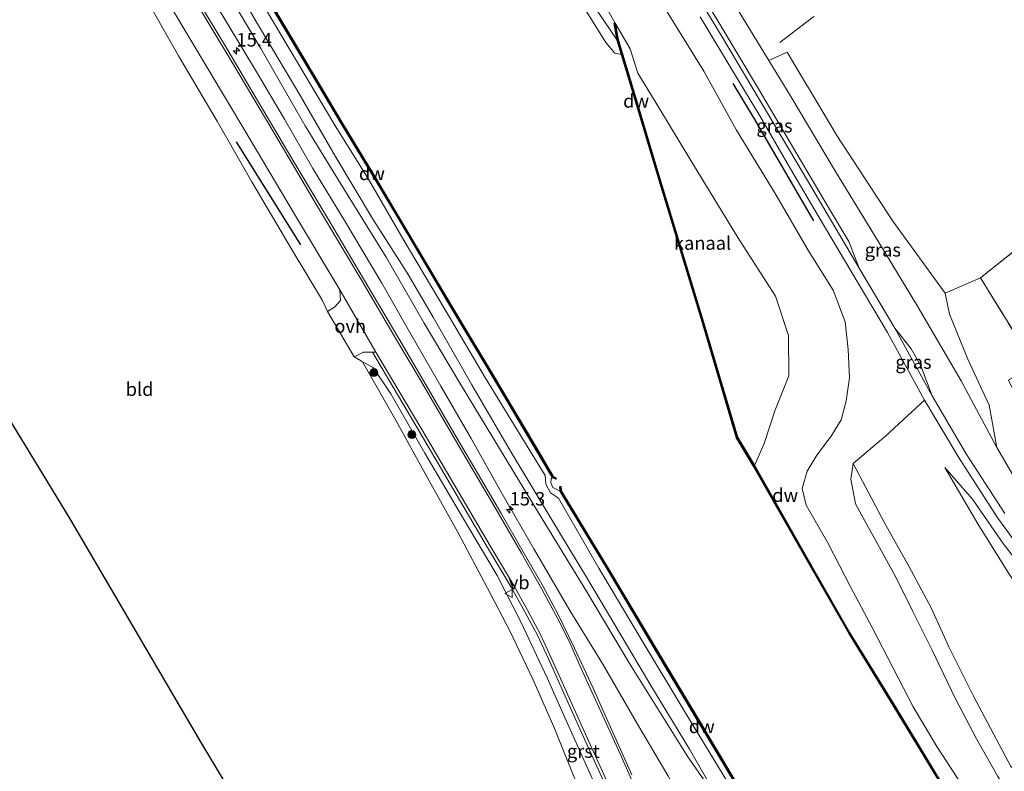
# Model space of a CAD drawing. Units: metres. Extents: x 179997 to 187356, y 362499 to 368751.
# Drawn here: x 181331 to 181515, y 364353 to 364494 of the extents above; entities that cross this region are included whole.
import ezdxf
from ezdxf.enums import TextEntityAlignment as Align

# ---------------------------------------------------------------- set-up
doc = ezdxf.new("R2010")
doc.units = ezdxf.units.M
doc.linetypes.add('IE-TERREINAFSCHEIDING', pattern=[10, 8, -2])
doc.layers.get('0').update_dxf_attribs({"lineweight": 25})
for name, color, linetype, lineweight in [('B-ME-AM-KILOMETR-S-B1', 7, 'Continuous', 18), ('B-ME-GC-DAMWAND-GV-B6', 10, 'Continuous', 25), ('B-ME-GC-DAMWAND-L-B1', 10, 'Continuous', 25), ('B-ME-GR-BOMENRIJ-L-B1', 10, 'Continuous', 25), ('B-ME-GR-BOMENSTRUIKEN-GV-B6', 93, 'Continuous', 18), ('B-ME-GR-BOOM-GV-B6', 93, 'Continuous', 18), ('B-ME-GR-BOOM-S-B1', 93, 'Continuous', 18), ('B-ME-GW-KRUINLIJN-L-B1', 93, 'Continuous', 18), ('B-ME-GW-TEENLIJN-L-B1', 93, 'Continuous', 18), ('B-ME-IE-GRASLAND-GV-B6', 93, 'Continuous', 18), ('B-ME-IE-GRONDWERKLIJN-GROND_INGERICHT-GV-B6', 253, 'Continuous', 18), ('B-ME-IE-TERREINAFSCHEIDING-RASTERHEKWERK-L-B1', 8, 'IE-TERREINAFSCHEIDING', 18), ('B-ME-KG-KADASTRAAL-OPNAMEDTMGRENS-L-B1', 10, 'Continuous', 25), ('B-ME-OB-BEKLEDING-GV-B6', 253, 'Continuous', 18), ('B-ME-OG-WATER-GV-B6', 153, 'Continuous', 18), ('B-ME-VH-VERH_SOORT-BITUMEN-GV-B6', 8, 'IE-TERREINAFSCHEIDING-NATUURLIJK-HOUTWAL', 18), ('B-ME-VH-VERH_SOORT-GV-B6', 8, 'Continuous', 18), ('B-ME-VH-VERH_SOORT-ONVERHARD-GV-B6', 8, 'Continuous', 18), ('B-ME-VW-MEUBILAIR_WEGMEUBILAIR-VERKEERSBORD-S-B1', 8, 'Continuous', 18)]:
    doc.layers.add(name, color=color, linetype=linetype, lineweight=lineweight)
doc.styles.add('NLCS-ISO', font='NLCS-ISO.TTF')
doc.linetypes.add('IE-TERREINAFSCHEIDING-NATUURLIJK-HOUTWAL', pattern='A,7,-1.5,[67,NLCS.SHX,S=0.75,R=45,X=0,Y=0],-1.5,7,-1.5,[70,NLCS.SHX,S=0.75,R=0,X=0,Y=0],-1.5', length=20)

# ---------------------------------------------------------------- blocks, each defined once
blk = doc.blocks.new('verkeersbord')
for p, q in [((0, 0.75), (-0.75, -0.625)), ((0.75, -0.625), (0, 0.75)), ((-0.75, -0.625), (0.75, -0.625))]:
    blk.add_line(p, q)
blk = doc.blocks.new('boom')
blk.add_hatch(color=256).paths.add_polyline_path([(-0.75, 0, 1), (0.75, 0, 1)])
blk.add_circle((0, 0), 0.75)
blk = doc.blocks.new('hecto')
for p, q in [((0, 0.625), (-0.625, 0)), ((0, -0.625), (0, 0.625)), ((-0.625, 0), (0.625, 0)), ((0.625, 0), (0, -0.625))]:
    blk.add_line(p, q)

msp = doc.modelspace()

# ---------------------------------------------------------------- linework, layer by layer
at = {"layer": 'B-ME-GC-DAMWAND-GV-B6'}
for points in [[(181430.281, 364408.1, 28.4), (181426.692, 364414.197, 28.988), (181419.296, 364426.691, 28.969), (181411.322, 364439.961, 28.876), (181403.33, 364453.485, 28.91), (181396.862, 364464.329, 28.948), (181390.906, 364474.17, 28.936), (181385.377, 364483.514, 28.97), (181377.848, 364496.126, 28.966)], [(181378.02, 364496.228, 28.4), (181385.549, 364483.616, 28.4), (181391.078, 364474.272, 28.4), (181397.034, 364464.433, 28.4), (181403.502, 364453.587, 28.4), (181411.494, 364440.063, 28.4), (181419.468, 364426.793, 28.4), (181426.864, 364414.299, 28.4), (181430.421, 364408.254, 28.4), (181431.026, 364407.972, 28.4), (181430.942, 364407.79, 28.4), (181430.281, 364408.1, 28.4)], [(181519.772, 364324.534, 28.45), (181514.629, 364331.98, 28.45), (181504.262, 364348.513, 28.45), (181494.015, 364365.395, 28.45), (181485.702, 364378.911, 28.45), (181477.924, 364392.516, 28.45), (181467.848, 364410.208, 28.45), (181464.677, 364415.518, 28.45), (181458.115, 364437.655, 28.45), (181450.11, 364464.068, 28.45), (181445.173, 364480.558, 28.45), (181443.215, 364487.165, 28.45), (181442.404, 364489.857, 28.617), (181441.833, 364492.984, 29.338), (181442.029, 364493.02, 29.338), (181442.598, 364489.903, 28.617), (181443.407, 364487.223, 28.5), (181445.365, 364480.616, 29.086), (181450.302, 364464.126, 29.12)], [(181450.302, 364464.126, 29.12), (181458.307, 364437.713, 29.712), (181464.861, 364415.598, 29.716), (181468.02, 364410.308, 28.678), (181478.098, 364392.616, 29.686), (181485.874, 364379.013, 29.671), (181494.185, 364365.499, 29.649), (181504.435, 364348.613, 29.626), (181514.802, 364332.08, 29.438), (181519.945, 364324.634, 29.49), (181522.985, 364319.089, 33.03), (181524.02, 364317.703, 35.952), (181525.247, 364315.623, 35.8), (181526.681, 364313.19, 35.797), (181527.881, 364311.155, 35.921), (181531.834, 364304.772, 29.669), (181535.909, 364297.613, 29.385), (181548.155, 364275.315, 29.753)], [(181466.539, 364347.397, 29.04), (181457.961, 364361.816, 29.037), (181449.953, 364375.189, 29.018), (181440.747, 364390.659, 29.003), (181431.725, 364405.559, 28.4), (181431.651, 364406.392, 28.4), (181431.851, 364406.41, 28.4), (181431.921, 364405.623, 28.4), (181440.919, 364390.761, 28.4), (181450.125, 364375.291, 28.4), (181458.133, 364361.918, 28.4), (181466.711, 364347.499, 28.4)]]:
    msp.add_polyline3d(points, dxfattribs=at)
at = {"layer": 'B-ME-GC-DAMWAND-L-B1'}
for points in [[(181362.571, 364522.193, 28.87), (181362.77, 364521.627, 28.863), (181370.925, 364507.926, 28.914), (181377.934, 364496.177, 28.966), (181385.463, 364483.565, 28.97), (181390.992, 364474.221, 28.936), (181396.948, 364464.381, 28.948), (181403.416, 364453.536, 28.91), (181411.408, 364440.012, 28.876), (181419.382, 364426.742, 28.969), (181426.778, 364414.248, 28.988), (181430.351, 364408.177, 29.025), (181430.877, 364407.931, 28.998)], [(181450.206, 364464.097, 29.12), (181445.269, 364480.587, 29.086), (181443.311, 364487.194, 28.5), (181442.501, 364489.88, 28.617), (181441.953, 364492.881, 29.31)], [(181504.349, 364348.563, 29.626), (181494.1, 364365.447, 29.649), (181485.788, 364378.962, 29.671), (181478.011, 364392.566, 29.686), (181467.934, 364410.258, 28.678), (181464.769, 364415.558, 29.716), (181458.211, 364437.684, 29.712), (181450.206, 364464.097, 29.12)], [(181431.759, 364406.308, 28.981), (181431.823, 364405.591, 28.981), (181440.833, 364390.71, 29.003), (181450.039, 364375.24, 29.018), (181458.047, 364361.867, 29.037), (181466.625, 364347.448, 29.04), (181475.232, 364333.033, 29.003), (181483.312, 364319.418, 29.01), (181484.844, 364316.869, 29.01)]]:
    msp.add_polyline3d(points, dxfattribs=at)
at = {"layer": 'B-ME-GR-BOMENRIJ-L-B1'}
for p, q in [((181463.983, 364481.733, 33.104), (181468.008, 364475.137, 33.096)), ((181468.008, 364475.137, 33.096), (181479.088, 364456.052, 33.118)), ((181383.29, 364451.589, 33.173), (181371.273, 364470.831, 33.229))]:
    msp.add_line(p, q, dxfattribs=at)
at = {"layer": 'B-ME-GR-BOMENSTRUIKEN-GV-B6'}
for points in [[(181366.277, 364504.267, 30.872), (181375.826, 364488.275, 30.906), (181384.136, 364473.832, 30.932), (181391.333, 364462.029, 30.992), (181399.238, 364449.274, 30.915), (181406.363, 364436.951, 30.804), (181413.138, 364425.523, 30.845), (181427.703, 364401.496, 30.834), (181436.754, 364386.721, 30.792), (181444.723, 364373.308, 30.763), (181455.566, 364355.875, 30.707), (181462.006, 364346.672, 30.776), (181473.101, 364329.023, 30.285), (181480.067, 364316.986, 30.26), (181484.632, 364313.035, 29.452), (181490.176, 364306.454, 29.489)], [(181514.802, 364332.08, 29.438), (181504.435, 364348.613, 29.626), (181494.185, 364365.499, 29.649), (181485.874, 364379.013, 29.671), (181478.098, 364392.616, 29.686), (181468.02, 364410.308, 28.678), (181469.843, 364414.421, 28.678), (181471.862, 364420.568, 28.667), (181474.465, 364427.104, 28.667), (181474.417, 364434.633, 28.656), (181471.963, 364441.964, 28.596), (181464.962, 364452.941, 28.514), (181455.978, 364467.675, 28.413), (181450.192, 364477.237, 28.529), (181446.257, 364483.653, 28.653), (181444.827, 364488.234, 29.008), (181442.029, 364493.02, 29.338), (181437.849, 364500.442, 29.056)], [(181451.854, 364352.422, 33.924), (181446.213, 364362.002, 33.86), (181439.687, 364373.206, 33.774), (181433.558, 364383.213, 33.744), (181426.846, 364394.758, 33.614), (181420.926, 364405.031, 33.524), (181415.134, 364415.359, 33.401), (181409.477, 364425.181, 33.214), (181403.605, 364435.308, 33.164), (181398.454, 364444.432, 33.092), (181391.467, 364456.096, 33.07), (181385.538, 364465.852, 33.023), (181380.241, 364475.073, 32.989), (181375.015, 364483.895, 32.954), (181367.389, 364496.633, 32.963)], [(181451.293, 364495.804, 32.886), (181458.602, 364484.051, 33.006), (181464.693, 364472.991, 32.984), (181472.071, 364460.88, 32.968), (181478.164, 364450.461, 33.054), (181482.772, 364443.127, 33.11), (181485.004, 364437.189, 33.02), (181485.538, 364431.994, 32.93), (181485.817, 364426.709, 32.953), (181485.173, 364422.449, 32.886), (181484.239, 364418.845, 32.766), (181482.369, 364415.821, 32.516), (181479.714, 364412.289, 32.191), (181477.885, 364409.304, 31.997), (181476.955, 364406.015, 31.908), (181477.721, 364402.945, 31.878), (181481.739, 364395.898, 31.695), (181485.991, 364387.671, 31.549), (181490.053, 364380.037, 31.243), (181493.956, 364372.444, 30.944), (181497.705, 364365.247, 30.769), (181502.136, 364357.792, 30.672), (181505.811, 364352.109, 30.541)], [(181519.362, 364403.358, 33.785), (181513.303, 364413.675, 33.651), (181511.893, 364421.606, 33.536), (181507.91, 364430.237, 33.428), (181504.487, 364438.625, 33.312), (181503.674, 364442.569, 33.189), (181510.244, 364445.384, 33.014), (181520.369, 364429.063, 33.059)], [(181516.232, 364347.64, 31.034), (181513.479, 364352.235, 31.068), (181509.498, 364359.232, 31.068), (181505.521, 364366.875, 31.008), (181501.183, 364375.93, 31.243), (181497.562, 364383.15, 31.564), (181494.365, 364389.585, 31.922), (181490.687, 364396.227, 32.128), (181486.93, 364403.186, 32.318), (181486.038, 364407.773, 32.583), (181486.49, 364410.732, 32.986), (181492.34, 364399.591, 33.076), (181496.854, 364391.509, 33.039), (181501.117, 364383.588, 32.983), (181504.362, 364376.424, 32.792), (181508.9, 364367.356, 32.557), (181515.916, 364354.079, 32.486)], [(181515.726, 364389.822, 32.916), (181509.785, 364399.455, 32.998), (181503.586, 364409.98, 33.289), (181508.758, 364404.017, 33.472), (181514.511, 364395.783, 33.546), (181519.414, 364389.38, 33.655)]]:
    msp.add_polyline3d(points, dxfattribs=at)
at = {"layer": 'B-ME-GR-BOOM-GV-B6'}
for points in [[(181515.916, 364354.079, 32.486), (181508.9, 364367.356, 32.557), (181504.362, 364376.424, 32.792), (181501.117, 364383.588, 32.983), (181496.854, 364391.509, 33.039), (181492.34, 364399.591, 33.076), (181486.49, 364410.732, 32.986), (181492.564, 364415.866, 33.021), (181499.826, 364422.555, 33.367), (181506.247, 364411.679, 33.528), (181513.497, 364400.462, 33.632), (181519.605, 364392.122, 33.793)], [(181519.414, 364389.38, 33.655), (181514.511, 364395.783, 33.546), (181508.758, 364404.017, 33.472), (181503.586, 364409.98, 33.289), (181509.785, 364399.455, 32.998), (181515.726, 364389.822, 32.916)]]:
    msp.add_polyline3d(points, dxfattribs=at)
at = {"layer": 'B-ME-GW-KRUINLIJN-L-B1'}
for points in [[(181242.368, 364706.219, 32.932), (181251.354, 364691.744, 33.002), (181258.107, 364679.989, 33.049), (181265.872, 364666.568, 33.074), (181274.562, 364652.013, 33.096), (181283.161, 364637.754, 33.139), (181291.851, 364623.477, 33.083), (181301.069, 364607.516, 33.044), (181308.999, 364594.136, 33.057), (181316.939, 364580.509, 33.044), (181324.828, 364567.358, 33.092), (181332.289, 364554.835, 33.134), (181340.477, 364541.506, 33.079), (181348.01, 364528.832, 33.062), (181354.882, 364517.28, 33.027), (181361.304, 364507.032, 32.993), (181367.389, 364496.633, 32.963), (181375.015, 364483.895, 32.954), (181380.241, 364475.073, 32.989), (181385.538, 364465.852, 33.023), (181391.467, 364456.096, 33.07), (181398.454, 364444.432, 33.092), (181403.605, 364435.308, 33.164)], [(181268.261, 364671.471, 30.799), (181274.589, 364661.244, 30.667), (181282.399, 364648.023, 30.564), (181290.636, 364634.964, 30.431), (181297.535, 364623.33, 30.487), (181304.488, 364611.399, 30.581), (181310.977, 364600.373, 30.675), (181317.113, 364590.018, 30.662), (181324.35, 364578.164, 30.581), (181331.375, 364565.69, 30.628), (181337.973, 364555.242, 30.714), (181344.59, 364544.271, 30.637), (181351.049, 364533.772, 30.594), (181356.276, 364524.824, 30.572), (181360.736, 364517.475, 30.619), (181368.574, 364504.488, 30.645), (181374.999, 364493.176, 30.555), (181382.505, 364480.685, 30.504), (181389.829, 364467.954, 30.679), (181396.845, 364456.193, 30.859), (181403.181, 364446.332, 30.739), (181408.018, 364438.05, 30.731)], [(181464.693, 364472.991, 32.984), (181458.602, 364484.051, 33.006), (181451.293, 364495.804, 32.886), (181444.164, 364507.989, 32.929), (181437.259, 364519.603, 32.95), (181430.218, 364531.636, 32.903), (181424.873, 364540.541, 32.933), (181418.346, 364551.156, 32.869), (181411.626, 364562.911, 32.839), (181405.64, 364572.881, 32.869), (181398.337, 364584.628, 32.817), (181391.559, 364596.027, 32.83), (181385.407, 364606.238, 32.749), (181378.966, 364617.416, 32.787), (181372.913, 364627.358, 32.689), (181367.048, 364637.326, 32.757), (181359.979, 364649.054, 32.796), (181353.61, 364660.149, 32.775), (181346.538, 364671.369, 32.796)], [(181515.896, 364336.14, 30.765), (181513.292, 364341.052, 30.668), (181509.906, 364346.063, 30.571), (181505.811, 364352.109, 30.541), (181502.136, 364357.792, 30.672), (181497.705, 364365.247, 30.769), (181493.956, 364372.444, 30.944), (181490.053, 364380.037, 31.243), (181485.991, 364387.671, 31.549), (181481.739, 364395.898, 31.695), (181477.721, 364402.945, 31.878), (181476.955, 364406.015, 31.908), (181477.885, 364409.304, 31.997), (181479.714, 364412.289, 32.191), (181482.369, 364415.821, 32.516), (181484.239, 364418.845, 32.766), (181485.173, 364422.449, 32.886), (181485.817, 364426.709, 32.953), (181485.538, 364431.994, 32.93), (181485.004, 364437.189, 33.02), (181482.772, 364443.127, 33.11), (181478.164, 364450.461, 33.054), (181472.071, 364460.88, 32.968), (181464.693, 364472.991, 32.984)], [(181408.018, 364438.05, 30.731), (181415.258, 364425.43, 30.761), (181422.663, 364412.714, 30.735), (181430.19, 364400.15, 30.761), (181436.686, 364389.474, 30.683), (181441.946, 364380.57, 30.642), (181448.655, 364369.222, 30.75), (181455.89, 364357.341, 30.672), (181462.006, 364346.672, 30.776)], [(181403.605, 364435.308, 33.164), (181409.477, 364425.181, 33.214), (181415.134, 364415.359, 33.401), (181420.926, 364405.031, 33.524), (181426.846, 364394.758, 33.614), (181433.558, 364383.213, 33.744), (181439.687, 364373.206, 33.774), (181446.213, 364362.002, 33.86), (181451.854, 364352.422, 33.924), (181456.084, 364345.052, 34.043), (181461.872, 364335.569, 34.013), (181466.916, 364327.123, 34.162), (181471.056, 364320.16, 34.233), (181475.513, 364311.876, 34.353), (181479.142, 364306.537, 34.261)], [(181460.245, 364281.107, 33.875), (181462.434, 364283.138, 34.054), (181463.777, 364285.269, 34.192), (181464.354, 364288.944, 34.319), (181463.61, 364292.853, 34.394), (181461.135, 364298.695, 34.45), (181458.054, 364305.513, 34.487), (181453.322, 364316.207, 34.353), (181449.263, 364326.117, 34.301), (181443.315, 364339.573, 34.151), (181438.389, 364350.345, 34.084), (181433.342, 364361.55, 33.931), (181429.286, 364370.627, 33.853), (181424.368, 364381.129, 33.815), (181419.947, 364389.784, 33.692), (181413.507, 364400.684, 33.599), (181406.491, 364412.643, 33.539), (181400.108, 364423.701, 33.472), (181396.794, 364428.661, 33.3), (181394.85, 364429.682, 32.998)], [(181534.731, 364332.869, 32.49), (181529.695, 364342.372, 32.236), (181526.559, 364347.669, 32.236), (181523.51, 364350.616, 32.262), (181520.834, 364352.455, 32.318), (181517.72, 364352.592, 32.453), (181515.916, 364354.079, 32.486), (181508.9, 364367.356, 32.557), (181504.362, 364376.424, 32.792), (181501.117, 364383.588, 32.983), (181496.854, 364391.509, 33.039), (181492.34, 364399.591, 33.076), (181486.49, 364410.732, 32.986)], [(181551.084, 364343.374, 34.314), (181549.034, 364343.985, 34.245), (181546.188, 364343.508, 34.211), (181543.802, 364343.398, 34.256), (181542.073, 364346.604, 34.222), (181541.073, 364349.536, 34.192), (181542.798, 364350.852, 34.155), (181543.731, 364352.905, 34.17), (181543.202, 364354.918, 34.177), (181541.276, 364358.035, 34.144), (181539.034, 364358.699, 34.065), (181536.237, 364358.59, 34.084), (181534.222, 364359.787, 34.144), (181533.111, 364363.031, 34.148), (181531.758, 364366.284, 34.114), (181532.783, 364368.22, 34.08), (181532.218, 364370.889, 33.98), (181528.768, 364376.387, 33.912), (181523.969, 364383.503, 33.812), (181519.414, 364389.38, 33.655), (181514.511, 364395.783, 33.546), (181508.758, 364404.017, 33.472), (181503.586, 364409.98, 33.289)]]:
    msp.add_polyline3d(points, dxfattribs=at)
at = {"layer": 'B-ME-GW-TEENLIJN-L-B1'}
for points in [[(181244.928, 364707.672, 31.118), (181254.021, 364692.707, 31.099), (181261.766, 364679.571, 31.039), (181273.183, 364660.804, 30.954), (181282.071, 364646.157, 30.859), (181290.316, 364632.797, 30.769), (181297.332, 364620.745, 30.748), (181306.288, 364605.206, 30.791), (181314.941, 364590.442, 30.829), (181323.101, 364577.424, 30.791), (181331.316, 364562.995, 30.795), (181339.615, 364549.294, 30.757), (181348.94, 364534.242, 30.782), (181358.362, 364518.186, 30.808), (181366.277, 364504.267, 30.872), (181375.826, 364488.275, 30.906), (181384.136, 364473.832, 30.932), (181391.333, 364462.029, 30.992), (181399.238, 364449.274, 30.915), (181406.363, 364436.951, 30.804)], [(181455.978, 364467.675, 28.413), (181450.192, 364477.237, 28.529), (181446.257, 364483.653, 28.653), (181444.827, 364488.234, 29.008), (181442.029, 364493.02, 29.338), (181437.849, 364500.442, 29.056), (181431.543, 364509.736, 28.97), (181423.715, 364522.341, 28.906), (181418.75, 364531.045, 28.966), (181412.389, 364541.853, 28.983), (181404.867, 364553.894, 28.94), (181400.321, 364561.513, 28.901), (181394.313, 364571.61, 28.871), (181387.985, 364581.667, 28.901), (181382.626, 364590.842, 28.867), (181375.89, 364602.121, 28.901), (181370.561, 364610.915, 28.863), (181364.304, 364620.94, 28.837), (181357.552, 364632.814, 28.871), (181351.018, 364643.846, 28.773), (181344.727, 364654.08, 28.781), (181339.419, 364663.448, 28.828), (181334.137, 364671.707, 28.803)], [(181410.285, 364439.41, 29.158), (181402.42, 364452.658, 29.03), (181395.961, 364463.874, 28.987), (181389.837, 364473.66, 29.034), (181383.874, 364483.653, 29.081), (181378.194, 364493.218, 29.068), (181372.614, 364502.616, 29.103)], [(181455.978, 364467.675, 28.413), (181464.962, 364452.941, 28.514), (181471.963, 364441.964, 28.596), (181474.417, 364434.633, 28.656), (181474.465, 364427.104, 28.667), (181471.862, 364420.568, 28.667), (181469.843, 364414.421, 28.678), (181468.02, 364410.308, 28.678)], [(181410.285, 364439.41, 29.158), (181417.807, 364426.665, 29.101), (181426.96, 364411.709, 29.06), (181428.93, 364408.463, 28.997), (181429.036, 364406.82, 29.004), (181429.949, 364405.238, 28.963), (181431.413, 364404.249, 28.982), (181438.988, 364391.115, 29.056), (181447.071, 364377.539, 29.045), (181455.014, 364364.28, 29.06), (181462.2, 364352.532, 28.997), (181469.553, 364340.157, 29.03), (181476.371, 364328.636, 29.071), (181482.105, 364318.521, 29.18), (181484.632, 364313.035, 29.452)], [(181462.006, 364346.672, 30.776), (181455.566, 364355.875, 30.707), (181444.723, 364373.308, 30.763), (181436.754, 364386.721, 30.792), (181427.703, 364401.496, 30.834), (181413.138, 364425.523, 30.845), (181406.363, 364436.951, 30.804)], [(181394.85, 364429.682, 32.998), (181401.116, 364418.671, 32.863), (181406.639, 364408.576, 32.804), (181412.76, 364397.637, 32.833), (181418.197, 364387.413, 32.785), (181422.345, 364379.427, 32.744), (181426.638, 364370.428, 32.762), (181430.592, 364361.46, 32.714), (181434.877, 364350.86, 32.587), (181438.975, 364340.45, 32.501), (181442.978, 364330.611, 32.363), (181447.21, 364320.005, 32.281), (181451.624, 364309.65, 32.184), (181455.199, 364301.225, 32.012), (181457.046, 364296.7, 31.926)], [(181486.49, 364410.732, 32.986), (181486.038, 364407.773, 32.583), (181486.93, 364403.186, 32.318), (181490.687, 364396.227, 32.128), (181494.365, 364389.585, 31.922), (181497.562, 364383.15, 31.564), (181501.183, 364375.93, 31.243), (181505.521, 364366.875, 31.008), (181509.498, 364359.232, 31.068), (181513.479, 364352.235, 31.068), (181516.232, 364347.64, 31.034), (181518.268, 364347.059, 31.127), (181520.796, 364347.774, 31.146), (181522.774, 364347.371, 31.101), (181525.558, 364344.801, 31.135), (181527.292, 364341.326, 31.168), (181529.419, 364336.843, 31.217), (181531.159, 364333.778, 31.344), (181527.52, 364331.716, 31.385), (181526.276, 364330.515, 31.411)], [(181503.586, 364409.98, 33.289), (181509.785, 364399.455, 32.998), (181515.726, 364389.822, 32.916), (181522.307, 364380.788, 32.867), (181528.106, 364371.348, 32.624), (181528.369, 364365.183, 32.501), (181531.729, 364358.584, 32.37), (181536.115, 364353.956, 32.277), (181537.163, 364351.641, 32.258), (181536.963, 364348.329, 32.214), (181538.355, 364345.467, 32.311), (181539.859, 364343.246, 32.609), (181541.993, 364341.585, 32.863), (181544.617, 364341.092, 33.069), (181547.251, 364341.693, 33.289), (181548.544, 364341.349, 33.315), (181548.299, 364338.874, 33.349), (181546.807, 364336.082, 33.285), (181541.742, 364333.349, 33.177), (181537.398, 364332.102, 32.871), (181534.731, 364332.869, 32.49)]]:
    msp.add_polyline3d(points, dxfattribs=at)
at = {"layer": 'B-ME-IE-GRASLAND-GV-B6'}
for points in [[(181368.574, 364504.488, 30.645), (181374.999, 364493.176, 30.555), (181382.505, 364480.685, 30.504), (181389.829, 364467.954, 30.679), (181396.845, 364456.193, 30.859), (181403.181, 364446.332, 30.739), (181408.018, 364438.05, 30.731), (181415.258, 364425.43, 30.761), (181422.663, 364412.714, 30.735), (181430.19, 364400.15, 30.761), (181436.686, 364389.474, 30.683), (181441.946, 364380.57, 30.642), (181448.655, 364369.222, 30.75), (181455.89, 364357.341, 30.672), (181462.006, 364346.672, 30.776), (181455.566, 364355.875, 30.707), (181444.723, 364373.308, 30.763), (181436.754, 364386.721, 30.792), (181427.703, 364401.496, 30.834), (181413.138, 364425.523, 30.845), (181406.363, 364436.951, 30.804), (181399.238, 364449.274, 30.915), (181391.333, 364462.029, 30.992), (181384.136, 364473.832, 30.932), (181375.826, 364488.275, 30.906), (181366.277, 364504.267, 30.872)], [(181462.006, 364346.672, 30.776), (181455.89, 364357.341, 30.672), (181448.655, 364369.222, 30.75), (181441.946, 364380.57, 30.642), (181436.686, 364389.474, 30.683), (181430.19, 364400.15, 30.761), (181422.663, 364412.714, 30.735), (181415.258, 364425.43, 30.761), (181408.018, 364438.05, 30.731), (181403.181, 364446.332, 30.739), (181396.845, 364456.193, 30.859), (181389.829, 364467.954, 30.679), (181382.505, 364480.685, 30.504), (181374.999, 364493.176, 30.555), (181368.574, 364504.488, 30.645)], [(181355.17, 364502.604, 33.272), (181362.73, 364489.816, 33.246), (181372.823, 364472.921, 33.254), (181382.092, 364457.331, 33.229), (181390.59, 364443.156, 33.203), (181390.687, 364441.155, 33.16), (181389.635, 364439.963, 33.066), (181388.252, 364439.138, 32.899), (181387.375, 364441.173, 32.805), (181381.674, 364450.593, 32.68), (181374.175, 364463.331, 32.715), (181367.644, 364474.714, 32.839), (181360.475, 364486.911, 32.92), (181353.882, 364498.457, 32.899)], [(181462.2, 364352.532, 28.997), (181455.014, 364364.28, 29.06), (181447.071, 364377.539, 29.045), (181438.988, 364391.115, 29.056), (181431.413, 364404.249, 28.982), (181429.949, 364405.238, 28.963), (181429.036, 364406.82, 29.004), (181428.93, 364408.463, 28.997), (181426.96, 364411.709, 29.06), (181417.807, 364426.665, 29.101), (181410.285, 364439.41, 29.158), (181402.42, 364452.658, 29.03), (181395.961, 364463.874, 28.987), (181389.837, 364473.66, 29.034), (181383.874, 364483.653, 29.081), (181378.194, 364493.218, 29.068), (181372.614, 364502.616, 29.103)], [(181372.614, 364502.616, 29.103), (181378.194, 364493.218, 29.068), (181383.874, 364483.653, 29.081), (181389.837, 364473.66, 29.034), (181395.961, 364463.874, 28.987), (181402.42, 364452.658, 29.03), (181410.285, 364439.41, 29.158), (181417.807, 364426.665, 29.101), (181426.96, 364411.709, 29.06), (181428.93, 364408.463, 28.997), (181429.036, 364406.82, 29.004), (181429.949, 364405.238, 28.963), (181431.413, 364404.249, 28.982), (181438.988, 364391.115, 29.056), (181447.071, 364377.539, 29.045), (181455.014, 364364.28, 29.06), (181462.2, 364352.532, 28.997)], [(181437.849, 364500.442, 29.056), (181442.029, 364493.02, 29.338), (181441.833, 364492.984, 29.338), (181442.404, 364489.857, 28.617), (181437.526, 364496.995, 28.614)], [(181455.967, 364500.406, 33.07), (181458.933, 364497.095, 33.083), (181461.22, 364493.414, 33.104), (181468.6, 364481.058, 33.143), (181471.024, 364476.943, 33.143), (181481.681, 364458.866, 33.193), (181485.685, 364452.211, 33.223), (181487.579, 364447.243, 33.136), (181485.281, 364451.166, 33.181), (181477.118, 364464.959, 33.143), (181470.271, 364476.469, 33.104), (181461.891, 364490.652, 33.079), (181455.967, 364500.406, 33.07)], [(181445.126, 364352.487, 34.162), (181441.395, 364360.876, 34.069), (181437.91, 364368.695, 33.965), (181434.419, 364376.175, 33.909), (181431.379, 364382.464, 33.882), (181428.571, 364387.702, 33.804), (181424.6, 364394.623, 33.748), (181420.65, 364401.503, 33.632), (181416.449, 364408.725, 33.588), (181412.745, 364414.928, 33.55), (181408.499, 364422.258, 33.49), (181401.59, 364434.078, 33.357), (181395.026, 364445.222, 33.254), (181388.512, 364456.18, 33.216), (181381.984, 364467.109, 33.169), (181375.226, 364478.553, 33.203), (181369.652, 364487.956, 33.177), (181363.867, 364497.616, 33.207)], [(181367.389, 364496.633, 32.963), (181375.015, 364483.895, 32.954), (181380.241, 364475.073, 32.989), (181385.538, 364465.852, 33.023), (181391.467, 364456.096, 33.07), (181398.454, 364444.432, 33.092), (181403.605, 364435.308, 33.164), (181409.477, 364425.181, 33.214), (181415.134, 364415.359, 33.401), (181420.926, 364405.031, 33.524), (181426.846, 364394.758, 33.614), (181433.558, 364383.213, 33.744), (181439.687, 364373.206, 33.774), (181446.213, 364362.002, 33.86), (181451.854, 364352.422, 33.924)], [(181377.848, 364496.126, 28.966), (181385.377, 364483.514, 28.97), (181390.906, 364474.17, 28.936), (181396.862, 364464.329, 28.948), (181403.33, 364453.485, 28.91), (181411.322, 364439.961, 28.876), (181419.296, 364426.691, 28.969), (181426.692, 364414.197, 28.988), (181430.281, 364408.1, 28.4), (181430.054, 364407.831, 28.4), (181429.998, 364407.069, 28.4), (181430.369, 364406.204, 28.4), (181431.725, 364405.559, 28.4), (181440.747, 364390.659, 29.003), (181449.953, 364375.189, 29.018), (181457.961, 364361.816, 29.037), (181466.539, 364347.397, 29.04)], [(181505.811, 364352.109, 30.541), (181502.136, 364357.792, 30.672), (181497.705, 364365.247, 30.769), (181493.956, 364372.444, 30.944), (181490.053, 364380.037, 31.243), (181485.991, 364387.671, 31.549), (181481.739, 364395.898, 31.695), (181477.721, 364402.945, 31.878), (181476.955, 364406.015, 31.908), (181477.885, 364409.304, 31.997), (181479.714, 364412.289, 32.191), (181482.369, 364415.821, 32.516), (181484.239, 364418.845, 32.766), (181485.173, 364422.449, 32.886), (181485.817, 364426.709, 32.953), (181485.538, 364431.994, 32.93), (181485.004, 364437.189, 33.02), (181482.772, 364443.127, 33.11), (181478.164, 364450.461, 33.054), (181472.071, 364460.88, 32.968), (181464.693, 364472.991, 32.984), (181458.602, 364484.051, 33.006), (181451.293, 364495.804, 32.886)], [(181457.876, 364494.168, 33.023), (181464.763, 364482.788, 33.066), (181469.014, 364475.712, 33.079), (181474.789, 364465.772, 33.095), (181479.957, 364456.999, 33.125), (181486.203, 364446.427, 33.136), (181492.876, 364435.175, 33.248), (181499.826, 364422.555, 33.367), (181492.564, 364415.866, 33.021), (181486.49, 364410.732, 32.986), (181486.038, 364407.773, 32.583), (181486.93, 364403.186, 32.318), (181490.687, 364396.227, 32.128), (181494.365, 364389.585, 31.922), (181497.562, 364383.15, 31.564), (181501.183, 364375.93, 31.243), (181505.521, 364366.875, 31.008), (181509.498, 364359.232, 31.068), (181513.479, 364352.235, 31.068), (181516.232, 364347.64, 31.034)], [(181470.719, 364486.052, 33.143), (181474.117, 364487.589, 33.13), (181477.882, 364481.278, 33.081), (181477.92, 364481.216, 33.081), (181483.433, 364472.034, 33.062), (181493.866, 364455.968, 33.036), (181503.674, 364442.569, 33.189), (181504.487, 364438.625, 33.312), (181507.91, 364430.237, 33.428), (181511.893, 364421.606, 33.536), (181513.303, 364413.675, 33.651), (181506.635, 364426.137, 33.509), (181498.517, 364440.125, 33.401), (181491.215, 364452.155, 33.311), (181483.172, 364465.283, 33.274), (181474.829, 364479.312, 33.19), (181470.719, 364486.052, 33.143)], [(181494.265, 364435.97, 33.248), (181497.324, 364432.14, 33.342), (181499.112, 364428.978, 33.383), (181501.216, 364423.347, 33.367), (181494.265, 364435.97, 33.248)], [(181438.389, 364350.345, 34.084), (181433.342, 364361.55, 33.931), (181429.286, 364370.627, 33.853), (181424.368, 364381.129, 33.815), (181419.947, 364389.784, 33.692), (181413.507, 364400.684, 33.599), (181406.491, 364412.643, 33.539), (181400.108, 364423.701, 33.472), (181396.794, 364428.661, 33.3), (181394.85, 364429.682, 32.998), (181394.421, 364429.94, 32.983), (181393.25, 364430.645, 32.942), (181394.994, 364431.507, 33.207), (181396.663, 364431.522, 33.347), (181405.412, 364416.755, 33.472), (181418.187, 364395.021, 33.677), (181422.575, 364387.597, 33.767), (181425.116, 364382.995, 33.826), (181427.479, 364378.594, 33.826), (181429.537, 364374.174, 33.849), (181432.425, 364367.779, 33.882), (181436.523, 364358.617, 33.983), (181440.436, 364350.036, 34.088)], [(181434.877, 364350.86, 32.587), (181430.592, 364361.46, 32.714), (181426.638, 364370.428, 32.762), (181422.345, 364379.427, 32.744), (181418.197, 364387.413, 32.785), (181412.76, 364397.637, 32.833), (181406.639, 364408.576, 32.804), (181401.116, 364418.671, 32.863), (181394.85, 364429.682, 32.998), (181396.794, 364428.661, 33.3), (181400.108, 364423.701, 33.472), (181406.491, 364412.643, 33.539), (181413.507, 364400.684, 33.599), (181419.947, 364389.784, 33.692), (181424.368, 364381.129, 33.815), (181429.286, 364370.627, 33.853), (181433.342, 364361.55, 33.931), (181438.389, 364350.345, 34.084)]]:
    msp.add_polyline3d(points, dxfattribs=at)
at = {"layer": 'B-ME-IE-GRONDWERKLIJN-GROND_INGERICHT-GV-B6'}
for points in [[(181548.169, 364475.657, 33.044), (181510.244, 364445.384, 33.014), (181503.674, 364442.569, 33.189), (181493.866, 364455.968, 33.036), (181483.433, 364472.034, 33.062), (181477.92, 364481.216, 33.081), (181477.882, 364481.278, 33.081), (181474.117, 364487.589, 33.13), (181470.719, 364486.052, 33.143), (181465.772, 364494.165, 33.087), (181457.119, 364508.512, 33.117), (181449.088, 364521.598, 33.139), (181442.162, 364532.801, 33.152), (181433.301, 364547.389, 33.113), (181424.911, 364561.464, 33.023), (181417.468, 364574.061, 32.997), (181408.876, 364588.821, 32.933), (181400.172, 364603.312, 32.997), (181392.171, 364616.329, 33.023), (181384.122, 364629.982, 33.006), (181375.139, 364645.024, 33.032), (181365.952, 364660.558, 33.032), (181354.018, 364680.546, 33.019)], [(181381.276, 364273.067, 32.445), (181399.449, 364299.949, 32.606), (181386.298, 364322.403, 32.755), (181364.592, 364358.561, 32.983), (181340.147, 364400.361, 33.229), (181298.554, 364468.581, 33.169), (181253.29, 364544.924, 33.22)], [(181353.882, 364498.457, 32.899), (181360.475, 364486.911, 32.92), (181367.644, 364474.714, 32.839), (181374.175, 364463.331, 32.715), (181381.674, 364450.593, 32.68), (181387.375, 364441.173, 32.805), (181388.252, 364439.138, 32.899), (181393.25, 364430.645, 32.942), (181394.421, 364429.94, 32.983), (181394.85, 364429.682, 32.998), (181401.116, 364418.671, 32.863), (181406.639, 364408.576, 32.804), (181412.76, 364397.637, 32.833), (181418.197, 364387.413, 32.785), (181422.345, 364379.427, 32.744), (181426.638, 364370.428, 32.762), (181430.592, 364361.46, 32.714), (181434.877, 364350.86, 32.587)], [(181548.169, 364475.657, 33.044), (181561.137, 364452.516, 33.283), (181582.981, 364415.579, 33.126), (181568.475, 364405.775, 32.999), (181555.077, 364395.833, 33.044), (181538.201, 364383.502, 33.118), (181531.187, 364395.002, 33.111), (181523.844, 364409.299, 33.208), (181521.587, 364408.026, 33.357), (181521.056, 364409.144, 33.264), (181523.387, 364410.335, 33.249), (181515.47, 364426.287, 33.189), (181520.369, 364429.063, 33.059), (181510.244, 364445.384, 33.014), (181548.169, 364475.657, 33.044)]]:
    msp.add_polyline3d(points, dxfattribs=at)
at = {"layer": 'B-ME-IE-TERREINAFSCHEIDING-RASTERHEKWERK-L-B1'}
for points in [[(181472.789, 364489.369, 33.077), (181487.124, 364500.438, 32.794), (181504.64, 364513.677, 32.846), (181518.432, 364524.135, 32.913), (181534.868, 364536.749, 33.049)], [(181548.169, 364475.657, 33.044), (181510.244, 364445.384, 33.014), (181520.369, 364429.063, 33.059), (181515.47, 364426.287, 33.189), (181523.387, 364410.335, 33.249), (181521.056, 364409.144, 33.264)]]:
    msp.add_polyline3d(points, dxfattribs=at)
at = {"layer": 'B-ME-KG-KADASTRAAL-OPNAMEDTMGRENS-L-B1'}
for points in [[(181179.285, 364670.47, 32.79), (181209.221, 364618.358, 32.997), (181216.312, 364606.326, 33.22), (181208.779, 364601.654, 33.229), (181214.521, 364591.835, 33.319), (181221.748, 364596.475, 33.284), (181233.578, 364577.14, 33.26), (181253.29, 364544.924, 33.22), (181298.554, 364468.581, 33.169), (181340.147, 364400.361, 33.229)], [(181340.147, 364400.361, 33.229), (181364.592, 364358.561, 32.983), (181386.298, 364322.403, 32.755), (181399.449, 364299.949, 32.606), (181381.276, 364273.067, 32.445), (181369.143, 364251.55, 32.061), (181364.725, 364243.762, 31.822), (181358.172, 364230.591, 31.665), (181395.982, 364206.255, 31.732), (181402.732, 364201.976, 31.982), (181405.311, 364200.226, 32.139), (181406.115, 364199.708, 32.188), (181408.629, 364198.088, 32.229), (181409.501, 364197.527, 32.102), (181431.53, 364183.237, 31.736), (181443.294, 364176.097, 31.881), (181463.834, 364195.416, 31.986), (181529.933, 364097.838, 32.602), (181537.959, 364083.231, 32.466), (181556.08, 364051.474, 32.683)]]:
    msp.add_polyline3d(points, dxfattribs=at)
at = {"layer": 'B-ME-OB-BEKLEDING-GV-B6'}
msp.add_polyline3d([(181437.526, 364496.995, 28.614), (181442.404, 364489.857, 28.617), (181443.215, 364487.165, 28.45), (181441.953, 364487.396, 28.464), (181440.284, 364489.37, 28.49), (181436.354, 364495.679, 28.499)], dxfattribs=at)
at = {"layer": 'B-ME-OG-WATER-GV-B6'}
for points in [[(181466.711, 364347.499, 28.4), (181458.133, 364361.918, 28.4), (181450.125, 364375.291, 28.4), (181440.919, 364390.761, 28.4), (181431.921, 364405.623, 28.4), (181431.851, 364406.41, 28.4), (181431.651, 364406.392, 28.4), (181431.725, 364405.559, 28.4), (181430.369, 364406.204, 28.4), (181429.998, 364407.069, 28.4), (181430.054, 364407.831, 28.4), (181430.281, 364408.1, 28.4), (181430.942, 364407.79, 28.4), (181431.026, 364407.972, 28.4), (181430.421, 364408.254, 28.4), (181426.864, 364414.299, 28.4), (181419.468, 364426.793, 28.4), (181411.494, 364440.063, 28.4), (181403.502, 364453.587, 28.4), (181397.034, 364464.433, 28.4), (181391.078, 364474.272, 28.4), (181385.549, 364483.616, 28.4), (181378.02, 364496.228, 28.4)], [(181436.354, 364495.679, 28.499), (181440.284, 364489.37, 28.49), (181441.953, 364487.396, 28.464), (181443.215, 364487.165, 28.45), (181445.173, 364480.558, 28.45), (181450.11, 364464.068, 28.45), (181458.115, 364437.655, 28.45), (181464.677, 364415.518, 28.45), (181467.848, 364410.208, 28.45), (181477.924, 364392.516, 28.45), (181485.702, 364378.911, 28.45), (181494.015, 364365.395, 28.45), (181504.262, 364348.513, 28.45), (181514.629, 364331.98, 28.45), (181519.772, 364324.534, 28.45)], [(181442.029, 364493.02, 29.338), (181444.827, 364488.234, 29.008), (181446.257, 364483.653, 28.653), (181450.192, 364477.237, 28.529), (181455.978, 364467.675, 28.413), (181464.962, 364452.941, 28.514), (181471.963, 364441.964, 28.596), (181474.417, 364434.633, 28.656), (181474.465, 364427.104, 28.667), (181471.862, 364420.568, 28.667), (181469.843, 364414.421, 28.678), (181468.02, 364410.308, 28.678), (181464.861, 364415.598, 29.716), (181458.307, 364437.713, 29.712), (181450.302, 364464.126, 29.12), (181445.365, 364480.616, 29.086), (181443.407, 364487.223, 28.5), (181442.598, 364489.903, 28.617), (181442.029, 364493.02, 29.338)]]:
    msp.add_polyline3d(points, dxfattribs=at)
at = {"layer": 'B-ME-VH-VERH_SOORT-BITUMEN-GV-B6'}
for points in [[(181440.966, 364350.275, 34.088), (181437.053, 364358.856, 33.983), (181432.956, 364368.017, 33.882), (181430.066, 364374.416, 33.849), (181427.999, 364378.855, 33.826), (181425.627, 364383.273, 33.826), (181423.08, 364387.886, 33.767), (181418.688, 364395.316, 33.677), (181405.913, 364417.051, 33.472), (181397.336, 364431.528, 33.349), (181390.59, 364443.156, 33.203), (181382.092, 364457.331, 33.229), (181372.823, 364472.921, 33.254), (181362.73, 364489.816, 33.246), (181355.17, 364502.604, 33.272)], [(181455.967, 364500.406, 33.07), (181461.891, 364490.652, 33.079), (181470.271, 364476.469, 33.104), (181477.118, 364464.959, 33.143), (181485.281, 364451.166, 33.181), (181487.579, 364447.243, 33.136), (181494.265, 364435.97, 33.248), (181501.216, 364423.347, 33.367), (181507.608, 364412.52, 33.528), (181514.815, 364401.37, 33.632)], [(181362.67, 364498.683, 33.216), (181370.407, 364485.766, 33.242), (181379.264, 364470.858, 33.224), (181386.441, 364458.715, 33.246), (181394.738, 364444.805, 33.267), (181401.18, 364433.845, 33.374), (181405.217, 364427.043, 33.431), (181409.632, 364419.449, 33.479), (181414.538, 364411.043, 33.546), (181419.51, 364402.563, 33.647), (181424.544, 364393.964, 33.729), (181428.308, 364387.213, 33.808), (181431.331, 364381.702, 33.879), (181433.289, 364377.722, 33.894), (181435.936, 364371.848, 33.931), (181439.042, 364365.018, 33.957), (181443.221, 364355.854, 34.114), (181447.328, 364346.534, 34.204)], [(181519.605, 364392.122, 33.793), (181513.497, 364400.462, 33.632), (181506.247, 364411.679, 33.528), (181499.826, 364422.555, 33.367), (181492.876, 364435.175, 33.248), (181486.203, 364446.427, 33.136), (181479.957, 364456.999, 33.125), (181474.789, 364465.772, 33.095), (181469.014, 364475.712, 33.079), (181464.763, 364482.788, 33.066), (181457.876, 364494.168, 33.023)]]:
    msp.add_polyline3d(points, dxfattribs=at)
at = {"layer": 'B-ME-VH-VERH_SOORT-GV-B6'}
for points in [[(181447.328, 364346.534, 34.204), (181443.221, 364355.854, 34.114), (181439.042, 364365.018, 33.957), (181435.936, 364371.848, 33.931), (181433.289, 364377.722, 33.894), (181431.331, 364381.702, 33.879), (181428.308, 364387.213, 33.808), (181424.544, 364393.964, 33.729), (181419.51, 364402.563, 33.647), (181414.538, 364411.043, 33.546), (181409.632, 364419.449, 33.479), (181405.217, 364427.043, 33.431), (181401.18, 364433.845, 33.374), (181394.738, 364444.805, 33.267), (181386.441, 364458.715, 33.246), (181379.264, 364470.858, 33.224), (181370.407, 364485.766, 33.242), (181362.67, 364498.683, 33.216)], [(181363.867, 364497.616, 33.207), (181369.652, 364487.956, 33.177), (181375.226, 364478.553, 33.203), (181381.984, 364467.109, 33.169), (181388.512, 364456.18, 33.216), (181395.026, 364445.222, 33.254), (181401.59, 364434.078, 33.357), (181408.499, 364422.258, 33.49), (181412.745, 364414.928, 33.55), (181416.449, 364408.725, 33.588), (181420.65, 364401.503, 33.632), (181424.6, 364394.623, 33.748), (181428.571, 364387.702, 33.804), (181431.379, 364382.464, 33.882), (181434.419, 364376.175, 33.909), (181437.91, 364368.695, 33.965), (181441.395, 364360.876, 34.069), (181445.126, 364352.487, 34.162)], [(181440.436, 364350.036, 34.088), (181436.523, 364358.617, 33.983), (181432.425, 364367.779, 33.882), (181429.537, 364374.174, 33.849), (181427.479, 364378.594, 33.826), (181425.116, 364382.995, 33.826), (181422.575, 364387.597, 33.767), (181418.187, 364395.021, 33.677), (181405.412, 364416.755, 33.472), (181396.663, 364431.522, 33.347), (181397.336, 364431.528, 33.349), (181405.913, 364417.051, 33.472), (181418.688, 364395.316, 33.677), (181423.08, 364387.886, 33.767), (181425.627, 364383.273, 33.826), (181427.999, 364378.855, 33.826), (181430.066, 364374.416, 33.849), (181432.956, 364368.017, 33.882), (181437.053, 364358.856, 33.983), (181440.966, 364350.275, 34.088)]]:
    msp.add_polyline3d(points, dxfattribs=at)
at = {"layer": 'B-ME-VH-VERH_SOORT-ONVERHARD-GV-B6'}
for points in [[(181354.018, 364680.546, 33.019), (181365.952, 364660.558, 33.032), (181375.139, 364645.024, 33.032), (181384.122, 364629.982, 33.006), (181392.171, 364616.329, 33.023), (181400.172, 364603.312, 32.997), (181408.876, 364588.821, 32.933), (181417.468, 364574.061, 32.997), (181424.911, 364561.464, 33.023), (181433.301, 364547.389, 33.113), (181442.162, 364532.801, 33.152), (181449.088, 364521.598, 33.139), (181457.119, 364508.512, 33.117), (181465.772, 364494.165, 33.087), (181470.719, 364486.052, 33.143), (181474.829, 364479.312, 33.19), (181483.172, 364465.283, 33.274), (181491.215, 364452.155, 33.311), (181498.517, 364440.125, 33.401), (181506.635, 364426.137, 33.509), (181513.303, 364413.675, 33.651), (181519.362, 364403.358, 33.785)], [(181514.815, 364401.37, 33.632), (181507.608, 364412.52, 33.528), (181501.216, 364423.347, 33.367), (181499.112, 364428.978, 33.383), (181497.324, 364432.14, 33.342), (181494.265, 364435.97, 33.248), (181487.579, 364447.243, 33.136), (181485.685, 364452.211, 33.223), (181481.681, 364458.866, 33.193), (181471.024, 364476.943, 33.143), (181468.6, 364481.058, 33.143), (181461.22, 364493.414, 33.104), (181458.933, 364497.095, 33.083)], [(181397.336, 364431.528, 33.349), (181396.663, 364431.522, 33.347), (181394.994, 364431.507, 33.207), (181393.25, 364430.645, 32.942), (181388.252, 364439.138, 32.899), (181389.635, 364439.963, 33.066), (181390.687, 364441.155, 33.16), (181390.59, 364443.156, 33.203), (181397.336, 364431.528, 33.349)]]:
    msp.add_polyline3d(points, dxfattribs=at)

# ---------------------------------------------------------------- block references
at = {"layer": 'B-ME-AM-KILOMETR-S-B1', "rotation": 90}
for p in [(181371.29, 364487.859, 33.182), (181422.319, 364402.078, 33.621)]:
    msp.add_blockref('hecto', p, dxfattribs=at)
at = {"layer": 'B-ME-GR-BOOM-S-B1', "rotation": 90}
for p in [(181396.95, 364427.692, 33.237), (181404.031, 364416.113, 33.378)]:
    msp.add_blockref('boom', p, dxfattribs=at)
at = {"layer": 'B-ME-VW-MEUBILAIR_WEGMEUBILAIR-VERKEERSBORD-S-B1', "rotation": 90}
msp.add_blockref('verkeersbord', (181422.153, 364386.429, 33.8), dxfattribs=at)

# ---------------------------------------------------------------- texts
at = {"layer": 'B-ME-AM-KILOMETR-S-B1', "ltscale": 0.2, "style": 'NLCS-ISO'}
for s, p in [('15.4', (181371.29, 364487.859, 33.182)), ('15.3', (181422.319, 364402.078, 33.621))]:
    msp.add_text(s, height=2.5, dxfattribs=at).set_placement(p, align=Align.BOTTOM_LEFT)
at = {"layer": 'B-ME-GC-DAMWAND-GV-B6', "ltscale": 0.2, "style": 'NLCS-ISO'}
msp.add_text('dw', height=2.5, dxfattribs=at).set_placement((181396.5882, 364464.9128), align=Align.MIDDLE_CENTER)
at = {"layer": 'B-ME-GC-DAMWAND-L-B1', "ltscale": 0.2, "style": 'NLCS-ISO'}
for p in [(181445.931, 364478.4532), (181396.5801, 364464.925), (181473.7814, 364404.7785), (181458.1961, 364361.567)]:
    msp.add_text('dw', height=2.5, dxfattribs=at).set_placement(p, align=Align.MIDDLE_CENTER)
at = {"layer": 'B-ME-IE-GRASLAND-GV-B6', "ltscale": 0.2, "style": 'NLCS-ISO'}
for p in [(181471.773, 364473.8245), (181492.011, 364450.632), (181497.7405, 364429.6585)]:
    msp.add_text('gras', height=2.5, dxfattribs=at).set_placement(p, align=Align.MIDDLE_CENTER)
at = {"layer": 'B-ME-IE-GRONDWERKLIJN-GROND_INGERICHT-GV-B6', "ltscale": 0.2, "style": 'NLCS-ISO'}
msp.add_text('bld', height=2.5, dxfattribs=at).set_placement((181353.1829, 364424.5871), align=Align.MIDDLE_CENTER)
at = {"layer": 'B-ME-OG-WATER-GV-B6', "ltscale": 0.2, "style": 'NLCS-ISO'}
msp.add_text('kanaal', height=2.5, dxfattribs=at).set_placement((181458.3464, 364451.9007), align=Align.MIDDLE_CENTER)
at = {"layer": 'B-ME-VH-VERH_SOORT-GV-B6', "ltscale": 0.2, "style": 'NLCS-ISO'}
msp.add_text('grst', height=2.5, dxfattribs=at).set_placement((181436.0712, 364356.9343), align=Align.MIDDLE_CENTER)
at = {"layer": 'B-ME-VH-VERH_SOORT-ONVERHARD-GV-B6', "ltscale": 0.2, "style": 'NLCS-ISO'}
msp.add_text('ovh', height=2.5, dxfattribs=at).set_placement((181392.5304, 364436.3763), align=Align.MIDDLE_CENTER)
at = {"layer": 'B-ME-VW-MEUBILAIR_WEGMEUBILAIR-VERKEERSBORD-S-B1', "ltscale": 0.2, "style": 'NLCS-ISO'}
msp.add_text('vb', height=2.5, dxfattribs=at).set_placement((181422.153, 364386.429, 33.8), align=Align.BOTTOM_LEFT)

doc.saveas('drawing.dxf')
